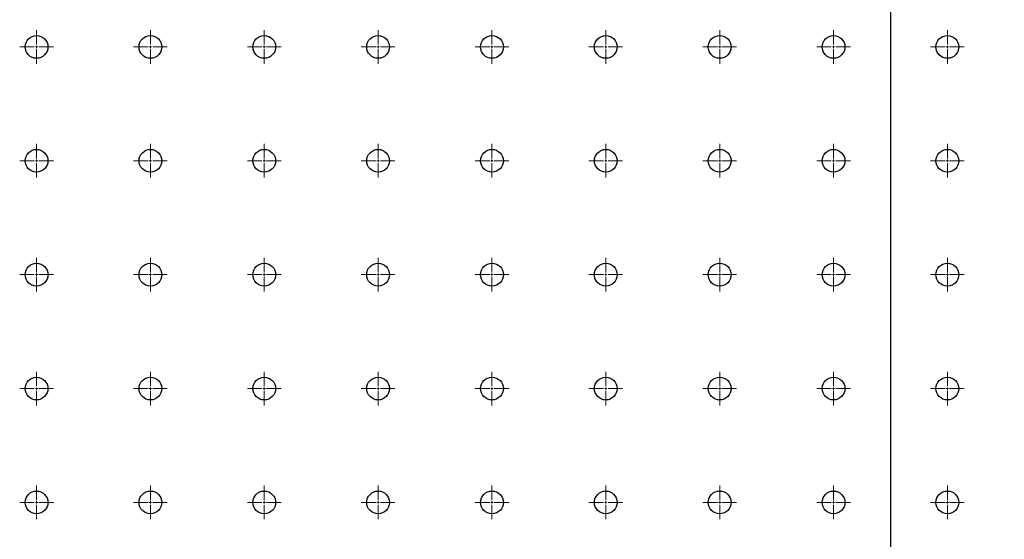
# Model space of a CAD drawing. Units: millimetres. Extents: x 12016 to 37473, y -9451 to -5016.
# Drawn here: x 12104 to 12125, y -7465 to -7454 of the extents above; entities that cross this region are included whole.
import ezdxf

# ---------------------------------------------------------------- set-up
doc = ezdxf.new("R2010")
doc.units = ezdxf.units.MM
doc.header["$LTSCALE"] = 10
doc.header["$PDMODE"] = 34
doc.linetypes.add('CENTER', pattern=[2, 1.25, -0.25, 0.25, -0.25])
doc.linetypes.add('CENTER2', pattern=[1.125, 0.75, -0.125, 0.125, -0.125])
doc.layers.add('3中心线层', color=1, linetype='CENTER', lineweight=9)
doc.layers.add('7标注层', color=4, linetype='Continuous', lineweight=5)
doc.styles.add('TH-GBD2M', font='calibri.ttf', dxfattribs={"width": 0.8, "height": 2.5})
doc.dimstyles.new('TH-GBD2M', dxfattribs={"dimtxt": 2.5, "dimasz": 4, "dimexe": 2, "dimexo": 0, "dimgap": 1.5, "dimtad": 1, "dimdec": 4, "dimzin": 9, "dimdsep": 46, "dimtxsty": 'TH-GBD2M', "dimcen": 0, "dimclrt": 3, "dimadec": 0, "dimazin": 3, "dimtfac": 1, "dimtdec": 4, "dimtofl": 0, "dimtmove": 0, "dimatfit": 3, "dimfxl": 1, "dimtolj": 1, "dimtzin": 0, "dimarcsym": 0})

# ---------------------------------------------------------------- blocks, each defined once
blk = doc.blocks.new('*U138')
at = {"layer": '3中心线层', "color": 0, "linetype": 'CENTER2', "transparency": 16777216}
for p, q in [((0, 0.05), (0, 0.37)), ((-0.37, 0), (-0.05, 0)), ((0.05, 0), (0.37, 0)), ((0, -0.37), (0, -0.05))]:
    blk.add_line(p, q, dxfattribs=at)
at = {"layer": '3中心线层', "color": 0, "linetype": 'Continuous', "transparency": 16777216}
for p, q in [((-0.025, 0), (0.025, 0)), ((0, -0.025), (0, 0.025))]:
    blk.add_line(p, q, dxfattribs=at)
blk = doc.blocks.new('*U139')
at = {"layer": '3中心线层', "color": 0, "linetype": 'CENTER2', "transparency": 16777216}
for p, q in [((0, 0.05), (0, 0.37)), ((-0.37, 0), (-0.05, 0)), ((0.05, 0), (0.37, 0)), ((0, -0.37), (0, -0.05))]:
    blk.add_line(p, q, dxfattribs=at)
at = {"layer": '3中心线层', "color": 0, "linetype": 'Continuous', "transparency": 16777216}
for p, q in [((-0.025, 0), (0.025, 0)), ((0, -0.025), (0, 0.025))]:
    blk.add_line(p, q, dxfattribs=at)
blk = doc.blocks.new('*U140')
at = {"layer": '3中心线层', "color": 0, "linetype": 'CENTER2', "transparency": 16777216}
for p, q in [((0, 0.05), (0, 0.37)), ((-0.37, 0), (-0.05, 0)), ((0.05, 0), (0.37, 0)), ((0, -0.37), (0, -0.05))]:
    blk.add_line(p, q, dxfattribs=at)
at = {"layer": '3中心线层', "color": 0, "linetype": 'Continuous', "transparency": 16777216}
for p, q in [((-0.025, 0), (0.025, 0)), ((0, -0.025), (0, 0.025))]:
    blk.add_line(p, q, dxfattribs=at)
blk = doc.blocks.new('*U141')
at = {"layer": '3中心线层', "color": 0, "linetype": 'CENTER2', "transparency": 16777216}
for p, q in [((0, 0.05), (0, 0.37)), ((-0.37, 0), (-0.05, 0)), ((0.05, 0), (0.37, 0)), ((0, -0.37), (0, -0.05))]:
    blk.add_line(p, q, dxfattribs=at)
at = {"layer": '3中心线层', "color": 0, "linetype": 'Continuous', "transparency": 16777216}
for p, q in [((-0.025, 0), (0.025, 0)), ((0, -0.025), (0, 0.025))]:
    blk.add_line(p, q, dxfattribs=at)
blk = doc.blocks.new('*U142')
at = {"layer": '3中心线层', "color": 0, "linetype": 'CENTER2', "transparency": 16777216}
for p, q in [((0, 0.05), (0, 0.37)), ((-0.37, 0), (-0.05, 0)), ((0.05, 0), (0.37, 0)), ((0, -0.37), (0, -0.05))]:
    blk.add_line(p, q, dxfattribs=at)
at = {"layer": '3中心线层', "color": 0, "linetype": 'Continuous', "transparency": 16777216}
for p, q in [((-0.025, 0), (0.025, 0)), ((0, -0.025), (0, 0.025))]:
    blk.add_line(p, q, dxfattribs=at)
blk = doc.blocks.new('*U143')
at = {"layer": '3中心线层', "color": 0, "linetype": 'CENTER2', "transparency": 16777216}
for p, q in [((0, 0.05), (0, 0.37)), ((-0.37, 0), (-0.05, 0)), ((0.05, 0), (0.37, 0)), ((0, -0.37), (0, -0.05))]:
    blk.add_line(p, q, dxfattribs=at)
at = {"layer": '3中心线层', "color": 0, "linetype": 'Continuous', "transparency": 16777216}
for p, q in [((-0.025, 0), (0.025, 0)), ((0, -0.025), (0, 0.025))]:
    blk.add_line(p, q, dxfattribs=at)
blk = doc.blocks.new('*U144')
at = {"layer": '3中心线层', "color": 0, "linetype": 'CENTER2', "transparency": 16777216}
for p, q in [((0, 0.05), (0, 0.37)), ((-0.37, 0), (-0.05, 0)), ((0.05, 0), (0.37, 0)), ((0, -0.37), (0, -0.05))]:
    blk.add_line(p, q, dxfattribs=at)
at = {"layer": '3中心线层', "color": 0, "linetype": 'Continuous', "transparency": 16777216}
for p, q in [((-0.025, 0), (0.025, 0)), ((0, -0.025), (0, 0.025))]:
    blk.add_line(p, q, dxfattribs=at)
blk = doc.blocks.new('*U150')
at = {"layer": '3中心线层', "color": 0, "linetype": 'CENTER2', "transparency": 16777216}
for p, q in [((0, 0.05), (0, 0.37)), ((-0.37, 0), (-0.05, 0)), ((0.05, 0), (0.37, 0)), ((0, -0.37), (0, -0.05))]:
    blk.add_line(p, q, dxfattribs=at)
at = {"layer": '3中心线层', "color": 0, "linetype": 'Continuous', "transparency": 16777216}
for p, q in [((-0.025, 0), (0.025, 0)), ((0, -0.025), (0, 0.025))]:
    blk.add_line(p, q, dxfattribs=at)
blk = doc.blocks.new('*U151')
at = {"layer": '3中心线层', "color": 0, "linetype": 'CENTER2', "transparency": 16777216}
for p, q in [((0, 0.05), (0, 0.37)), ((-0.37, 0), (-0.05, 0)), ((0.05, 0), (0.37, 0)), ((0, -0.37), (0, -0.05))]:
    blk.add_line(p, q, dxfattribs=at)
at = {"layer": '3中心线层', "color": 0, "linetype": 'Continuous', "transparency": 16777216}
for p, q in [((-0.025, 0), (0.025, 0)), ((0, -0.025), (0, 0.025))]:
    blk.add_line(p, q, dxfattribs=at)
blk = doc.blocks.new('*U163')
at = {"layer": '3中心线层', "color": 0, "linetype": 'CENTER2', "transparency": 16777216}
for p, q in [((0, 0.05), (0, 0.37)), ((-0.37, 0), (-0.05, 0)), ((0.05, 0), (0.37, 0)), ((0, -0.37), (0, -0.05))]:
    blk.add_line(p, q, dxfattribs=at)
at = {"layer": '3中心线层', "color": 0, "linetype": 'Continuous', "transparency": 16777216}
for p, q in [((-0.025, 0), (0.025, 0)), ((0, -0.025), (0, 0.025))]:
    blk.add_line(p, q, dxfattribs=at)
blk = doc.blocks.new('*U164')
at = {"layer": '3中心线层', "color": 0, "linetype": 'CENTER2', "transparency": 16777216}
for p, q in [((0, 0.05), (0, 0.37)), ((-0.37, 0), (-0.05, 0)), ((0.05, 0), (0.37, 0)), ((0, -0.37), (0, -0.05))]:
    blk.add_line(p, q, dxfattribs=at)
at = {"layer": '3中心线层', "color": 0, "linetype": 'Continuous', "transparency": 16777216}
for p, q in [((-0.025, 0), (0.025, 0)), ((0, -0.025), (0, 0.025))]:
    blk.add_line(p, q, dxfattribs=at)
blk = doc.blocks.new('*U165')
at = {"layer": '3中心线层', "color": 0, "linetype": 'CENTER2', "transparency": 16777216}
for p, q in [((0, 0.05), (0, 0.37)), ((-0.37, 0), (-0.05, 0)), ((0.05, 0), (0.37, 0)), ((0, -0.37), (0, -0.05))]:
    blk.add_line(p, q, dxfattribs=at)
at = {"layer": '3中心线层', "color": 0, "linetype": 'Continuous', "transparency": 16777216}
for p, q in [((-0.025, 0), (0.025, 0)), ((0, -0.025), (0, 0.025))]:
    blk.add_line(p, q, dxfattribs=at)
blk = doc.blocks.new('*U166')
at = {"layer": '3中心线层', "color": 0, "linetype": 'CENTER2', "transparency": 16777216}
for p, q in [((0, 0.05), (0, 0.37)), ((-0.37, 0), (-0.05, 0)), ((0.05, 0), (0.37, 0)), ((0, -0.37), (0, -0.05))]:
    blk.add_line(p, q, dxfattribs=at)
at = {"layer": '3中心线层', "color": 0, "linetype": 'Continuous', "transparency": 16777216}
for p, q in [((-0.025, 0), (0.025, 0)), ((0, -0.025), (0, 0.025))]:
    blk.add_line(p, q, dxfattribs=at)
blk = doc.blocks.new('*U167')
at = {"layer": '3中心线层', "color": 0, "linetype": 'CENTER2', "transparency": 16777216}
for p, q in [((0, 0.05), (0, 0.37)), ((-0.37, 0), (-0.05, 0)), ((0.05, 0), (0.37, 0)), ((0, -0.37), (0, -0.05))]:
    blk.add_line(p, q, dxfattribs=at)
at = {"layer": '3中心线层', "color": 0, "linetype": 'Continuous', "transparency": 16777216}
for p, q in [((-0.025, 0), (0.025, 0)), ((0, -0.025), (0, 0.025))]:
    blk.add_line(p, q, dxfattribs=at)
blk = doc.blocks.new('*U168')
at = {"layer": '3中心线层', "color": 0, "linetype": 'CENTER2', "transparency": 16777216}
for p, q in [((0, 0.05), (0, 0.37)), ((-0.37, 0), (-0.05, 0)), ((0.05, 0), (0.37, 0)), ((0, -0.37), (0, -0.05))]:
    blk.add_line(p, q, dxfattribs=at)
at = {"layer": '3中心线层', "color": 0, "linetype": 'Continuous', "transparency": 16777216}
for p, q in [((-0.025, 0), (0.025, 0)), ((0, -0.025), (0, 0.025))]:
    blk.add_line(p, q, dxfattribs=at)
blk = doc.blocks.new('*U169')
at = {"layer": '3中心线层', "color": 0, "linetype": 'CENTER2', "transparency": 16777216}
for p, q in [((0, 0.05), (0, 0.37)), ((-0.37, 0), (-0.05, 0)), ((0.05, 0), (0.37, 0)), ((0, -0.37), (0, -0.05))]:
    blk.add_line(p, q, dxfattribs=at)
at = {"layer": '3中心线层', "color": 0, "linetype": 'Continuous', "transparency": 16777216}
for p, q in [((-0.025, 0), (0.025, 0)), ((0, -0.025), (0, 0.025))]:
    blk.add_line(p, q, dxfattribs=at)
blk = doc.blocks.new('*U175')
at = {"layer": '3中心线层', "color": 0, "linetype": 'CENTER2', "transparency": 16777216}
for p, q in [((0, 0.05), (0, 0.37)), ((-0.37, 0), (-0.05, 0)), ((0.05, 0), (0.37, 0)), ((0, -0.37), (0, -0.05))]:
    blk.add_line(p, q, dxfattribs=at)
at = {"layer": '3中心线层', "color": 0, "linetype": 'Continuous', "transparency": 16777216}
for p, q in [((-0.025, 0), (0.025, 0)), ((0, -0.025), (0, 0.025))]:
    blk.add_line(p, q, dxfattribs=at)
blk = doc.blocks.new('*U176')
at = {"layer": '3中心线层', "color": 0, "linetype": 'CENTER2', "transparency": 16777216}
for p, q in [((0, 0.05), (0, 0.37)), ((-0.37, 0), (-0.05, 0)), ((0.05, 0), (0.37, 0)), ((0, -0.37), (0, -0.05))]:
    blk.add_line(p, q, dxfattribs=at)
at = {"layer": '3中心线层', "color": 0, "linetype": 'Continuous', "transparency": 16777216}
for p, q in [((-0.025, 0), (0.025, 0)), ((0, -0.025), (0, 0.025))]:
    blk.add_line(p, q, dxfattribs=at)
blk = doc.blocks.new('*U188')
at = {"layer": '3中心线层', "color": 0, "linetype": 'CENTER2', "transparency": 16777216}
for p, q in [((0, 0.05), (0, 0.37)), ((-0.37, 0), (-0.05, 0)), ((0.05, 0), (0.37, 0)), ((0, -0.37), (0, -0.05))]:
    blk.add_line(p, q, dxfattribs=at)
at = {"layer": '3中心线层', "color": 0, "linetype": 'Continuous', "transparency": 16777216}
for p, q in [((-0.025, 0), (0.025, 0)), ((0, -0.025), (0, 0.025))]:
    blk.add_line(p, q, dxfattribs=at)
blk = doc.blocks.new('*U189')
at = {"layer": '3中心线层', "color": 0, "linetype": 'CENTER2', "transparency": 16777216}
for p, q in [((0, 0.05), (0, 0.37)), ((-0.37, 0), (-0.05, 0)), ((0.05, 0), (0.37, 0)), ((0, -0.37), (0, -0.05))]:
    blk.add_line(p, q, dxfattribs=at)
at = {"layer": '3中心线层', "color": 0, "linetype": 'Continuous', "transparency": 16777216}
for p, q in [((-0.025, 0), (0.025, 0)), ((0, -0.025), (0, 0.025))]:
    blk.add_line(p, q, dxfattribs=at)
blk = doc.blocks.new('*U190')
at = {"layer": '3中心线层', "color": 0, "linetype": 'CENTER2', "transparency": 16777216}
for p, q in [((0, 0.05), (0, 0.37)), ((-0.37, 0), (-0.05, 0)), ((0.05, 0), (0.37, 0)), ((0, -0.37), (0, -0.05))]:
    blk.add_line(p, q, dxfattribs=at)
at = {"layer": '3中心线层', "color": 0, "linetype": 'Continuous', "transparency": 16777216}
for p, q in [((-0.025, 0), (0.025, 0)), ((0, -0.025), (0, 0.025))]:
    blk.add_line(p, q, dxfattribs=at)
blk = doc.blocks.new('*U191')
at = {"layer": '3中心线层', "color": 0, "linetype": 'CENTER2', "transparency": 16777216}
for p, q in [((0, 0.05), (0, 0.37)), ((-0.37, 0), (-0.05, 0)), ((0.05, 0), (0.37, 0)), ((0, -0.37), (0, -0.05))]:
    blk.add_line(p, q, dxfattribs=at)
at = {"layer": '3中心线层', "color": 0, "linetype": 'Continuous', "transparency": 16777216}
for p, q in [((-0.025, 0), (0.025, 0)), ((0, -0.025), (0, 0.025))]:
    blk.add_line(p, q, dxfattribs=at)
blk = doc.blocks.new('*U192')
at = {"layer": '3中心线层', "color": 0, "linetype": 'CENTER2', "transparency": 16777216}
for p, q in [((0, 0.05), (0, 0.37)), ((-0.37, 0), (-0.05, 0)), ((0.05, 0), (0.37, 0)), ((0, -0.37), (0, -0.05))]:
    blk.add_line(p, q, dxfattribs=at)
at = {"layer": '3中心线层', "color": 0, "linetype": 'Continuous', "transparency": 16777216}
for p, q in [((-0.025, 0), (0.025, 0)), ((0, -0.025), (0, 0.025))]:
    blk.add_line(p, q, dxfattribs=at)
blk = doc.blocks.new('*U193')
at = {"layer": '3中心线层', "color": 0, "linetype": 'CENTER2', "transparency": 16777216}
for p, q in [((0, 0.05), (0, 0.37)), ((-0.37, 0), (-0.05, 0)), ((0.05, 0), (0.37, 0)), ((0, -0.37), (0, -0.05))]:
    blk.add_line(p, q, dxfattribs=at)
at = {"layer": '3中心线层', "color": 0, "linetype": 'Continuous', "transparency": 16777216}
for p, q in [((-0.025, 0), (0.025, 0)), ((0, -0.025), (0, 0.025))]:
    blk.add_line(p, q, dxfattribs=at)
blk = doc.blocks.new('*U194')
at = {"layer": '3中心线层', "color": 0, "linetype": 'CENTER2', "transparency": 16777216}
for p, q in [((0, 0.05), (0, 0.37)), ((-0.37, 0), (-0.05, 0)), ((0.05, 0), (0.37, 0)), ((0, -0.37), (0, -0.05))]:
    blk.add_line(p, q, dxfattribs=at)
at = {"layer": '3中心线层', "color": 0, "linetype": 'Continuous', "transparency": 16777216}
for p, q in [((-0.025, 0), (0.025, 0)), ((0, -0.025), (0, 0.025))]:
    blk.add_line(p, q, dxfattribs=at)
blk = doc.blocks.new('*U200')
at = {"layer": '3中心线层', "color": 0, "linetype": 'CENTER2', "transparency": 16777216}
for p, q in [((0, 0.05), (0, 0.37)), ((-0.37, 0), (-0.05, 0)), ((0.05, 0), (0.37, 0)), ((0, -0.37), (0, -0.05))]:
    blk.add_line(p, q, dxfattribs=at)
at = {"layer": '3中心线层', "color": 0, "linetype": 'Continuous', "transparency": 16777216}
for p, q in [((-0.025, 0), (0.025, 0)), ((0, -0.025), (0, 0.025))]:
    blk.add_line(p, q, dxfattribs=at)
blk = doc.blocks.new('*U201')
at = {"layer": '3中心线层', "color": 0, "linetype": 'CENTER2', "transparency": 16777216}
for p, q in [((0, 0.05), (0, 0.37)), ((-0.37, 0), (-0.05, 0)), ((0.05, 0), (0.37, 0)), ((0, -0.37), (0, -0.05))]:
    blk.add_line(p, q, dxfattribs=at)
at = {"layer": '3中心线层', "color": 0, "linetype": 'Continuous', "transparency": 16777216}
for p, q in [((-0.025, 0), (0.025, 0)), ((0, -0.025), (0, 0.025))]:
    blk.add_line(p, q, dxfattribs=at)
blk = doc.blocks.new('*U213')
at = {"layer": '3中心线层', "color": 0, "linetype": 'CENTER2', "transparency": 16777216}
for p, q in [((0, 0.05), (0, 0.37)), ((-0.37, 0), (-0.05, 0)), ((0.05, 0), (0.37, 0)), ((0, -0.37), (0, -0.05))]:
    blk.add_line(p, q, dxfattribs=at)
at = {"layer": '3中心线层', "color": 0, "linetype": 'Continuous', "transparency": 16777216}
for p, q in [((-0.025, 0), (0.025, 0)), ((0, -0.025), (0, 0.025))]:
    blk.add_line(p, q, dxfattribs=at)
blk = doc.blocks.new('*U214')
at = {"layer": '3中心线层', "color": 0, "linetype": 'CENTER2', "transparency": 16777216}
for p, q in [((0, 0.05), (0, 0.37)), ((-0.37, 0), (-0.05, 0)), ((0.05, 0), (0.37, 0)), ((0, -0.37), (0, -0.05))]:
    blk.add_line(p, q, dxfattribs=at)
at = {"layer": '3中心线层', "color": 0, "linetype": 'Continuous', "transparency": 16777216}
for p, q in [((-0.025, 0), (0.025, 0)), ((0, -0.025), (0, 0.025))]:
    blk.add_line(p, q, dxfattribs=at)
blk = doc.blocks.new('*U215')
at = {"layer": '3中心线层', "color": 0, "linetype": 'CENTER2', "transparency": 16777216}
for p, q in [((0, 0.05), (0, 0.37)), ((-0.37, 0), (-0.05, 0)), ((0.05, 0), (0.37, 0)), ((0, -0.37), (0, -0.05))]:
    blk.add_line(p, q, dxfattribs=at)
at = {"layer": '3中心线层', "color": 0, "linetype": 'Continuous', "transparency": 16777216}
for p, q in [((-0.025, 0), (0.025, 0)), ((0, -0.025), (0, 0.025))]:
    blk.add_line(p, q, dxfattribs=at)
blk = doc.blocks.new('*U216')
at = {"layer": '3中心线层', "color": 0, "linetype": 'CENTER2', "transparency": 16777216}
for p, q in [((0, 0.05), (0, 0.37)), ((-0.37, 0), (-0.05, 0)), ((0.05, 0), (0.37, 0)), ((0, -0.37), (0, -0.05))]:
    blk.add_line(p, q, dxfattribs=at)
at = {"layer": '3中心线层', "color": 0, "linetype": 'Continuous', "transparency": 16777216}
for p, q in [((-0.025, 0), (0.025, 0)), ((0, -0.025), (0, 0.025))]:
    blk.add_line(p, q, dxfattribs=at)
blk = doc.blocks.new('*U217')
at = {"layer": '3中心线层', "color": 0, "linetype": 'CENTER2', "transparency": 16777216}
for p, q in [((0, 0.05), (0, 0.37)), ((-0.37, 0), (-0.05, 0)), ((0.05, 0), (0.37, 0)), ((0, -0.37), (0, -0.05))]:
    blk.add_line(p, q, dxfattribs=at)
at = {"layer": '3中心线层', "color": 0, "linetype": 'Continuous', "transparency": 16777216}
for p, q in [((-0.025, 0), (0.025, 0)), ((0, -0.025), (0, 0.025))]:
    blk.add_line(p, q, dxfattribs=at)
blk = doc.blocks.new('*U218')
at = {"layer": '3中心线层', "color": 0, "linetype": 'CENTER2', "transparency": 16777216}
for p, q in [((0, 0.05), (0, 0.37)), ((-0.37, 0), (-0.05, 0)), ((0.05, 0), (0.37, 0)), ((0, -0.37), (0, -0.05))]:
    blk.add_line(p, q, dxfattribs=at)
at = {"layer": '3中心线层', "color": 0, "linetype": 'Continuous', "transparency": 16777216}
for p, q in [((-0.025, 0), (0.025, 0)), ((0, -0.025), (0, 0.025))]:
    blk.add_line(p, q, dxfattribs=at)
blk = doc.blocks.new('*U219')
at = {"layer": '3中心线层', "color": 0, "linetype": 'CENTER2', "transparency": 16777216}
for p, q in [((0, 0.05), (0, 0.37)), ((-0.37, 0), (-0.05, 0)), ((0.05, 0), (0.37, 0)), ((0, -0.37), (0, -0.05))]:
    blk.add_line(p, q, dxfattribs=at)
at = {"layer": '3中心线层', "color": 0, "linetype": 'Continuous', "transparency": 16777216}
for p, q in [((-0.025, 0), (0.025, 0)), ((0, -0.025), (0, 0.025))]:
    blk.add_line(p, q, dxfattribs=at)
blk = doc.blocks.new('*U225')
at = {"layer": '3中心线层', "color": 0, "linetype": 'CENTER2', "transparency": 16777216}
for p, q in [((0, 0.05), (0, 0.37)), ((-0.37, 0), (-0.05, 0)), ((0.05, 0), (0.37, 0)), ((0, -0.37), (0, -0.05))]:
    blk.add_line(p, q, dxfattribs=at)
at = {"layer": '3中心线层', "color": 0, "linetype": 'Continuous', "transparency": 16777216}
for p, q in [((-0.025, 0), (0.025, 0)), ((0, -0.025), (0, 0.025))]:
    blk.add_line(p, q, dxfattribs=at)
blk = doc.blocks.new('*U226')
at = {"layer": '3中心线层', "color": 0, "linetype": 'CENTER2', "transparency": 16777216}
for p, q in [((0, 0.05), (0, 0.37)), ((-0.37, 0), (-0.05, 0)), ((0.05, 0), (0.37, 0)), ((0, -0.37), (0, -0.05))]:
    blk.add_line(p, q, dxfattribs=at)
at = {"layer": '3中心线层', "color": 0, "linetype": 'Continuous', "transparency": 16777216}
for p, q in [((-0.025, 0), (0.025, 0)), ((0, -0.025), (0, 0.025))]:
    blk.add_line(p, q, dxfattribs=at)
blk = doc.blocks.new('*U238')
at = {"layer": '3中心线层', "color": 0, "linetype": 'CENTER2', "transparency": 16777216}
for p, q in [((0, 0.05), (0, 0.37)), ((-0.37, 0), (-0.05, 0)), ((0.05, 0), (0.37, 0)), ((0, -0.37), (0, -0.05))]:
    blk.add_line(p, q, dxfattribs=at)
at = {"layer": '3中心线层', "color": 0, "linetype": 'Continuous', "transparency": 16777216}
for p, q in [((-0.025, 0), (0.025, 0)), ((0, -0.025), (0, 0.025))]:
    blk.add_line(p, q, dxfattribs=at)
blk = doc.blocks.new('*U239')
at = {"layer": '3中心线层', "color": 0, "linetype": 'CENTER2', "transparency": 16777216}
for p, q in [((0, 0.05), (0, 0.37)), ((-0.37, 0), (-0.05, 0)), ((0.05, 0), (0.37, 0)), ((0, -0.37), (0, -0.05))]:
    blk.add_line(p, q, dxfattribs=at)
at = {"layer": '3中心线层', "color": 0, "linetype": 'Continuous', "transparency": 16777216}
for p, q in [((-0.025, 0), (0.025, 0)), ((0, -0.025), (0, 0.025))]:
    blk.add_line(p, q, dxfattribs=at)
blk = doc.blocks.new('*U240')
at = {"layer": '3中心线层', "color": 0, "linetype": 'CENTER2', "transparency": 16777216}
for p, q in [((0, 0.05), (0, 0.37)), ((-0.37, 0), (-0.05, 0)), ((0.05, 0), (0.37, 0)), ((0, -0.37), (0, -0.05))]:
    blk.add_line(p, q, dxfattribs=at)
at = {"layer": '3中心线层', "color": 0, "linetype": 'Continuous', "transparency": 16777216}
for p, q in [((-0.025, 0), (0.025, 0)), ((0, -0.025), (0, 0.025))]:
    blk.add_line(p, q, dxfattribs=at)
blk = doc.blocks.new('*U241')
at = {"layer": '3中心线层', "color": 0, "linetype": 'CENTER2', "transparency": 16777216}
for p, q in [((0, 0.05), (0, 0.37)), ((-0.37, 0), (-0.05, 0)), ((0.05, 0), (0.37, 0)), ((0, -0.37), (0, -0.05))]:
    blk.add_line(p, q, dxfattribs=at)
at = {"layer": '3中心线层', "color": 0, "linetype": 'Continuous', "transparency": 16777216}
for p, q in [((-0.025, 0), (0.025, 0)), ((0, -0.025), (0, 0.025))]:
    blk.add_line(p, q, dxfattribs=at)
blk = doc.blocks.new('*U242')
at = {"layer": '3中心线层', "color": 0, "linetype": 'CENTER2', "transparency": 16777216}
for p, q in [((0, 0.05), (0, 0.37)), ((-0.37, 0), (-0.05, 0)), ((0.05, 0), (0.37, 0)), ((0, -0.37), (0, -0.05))]:
    blk.add_line(p, q, dxfattribs=at)
at = {"layer": '3中心线层', "color": 0, "linetype": 'Continuous', "transparency": 16777216}
for p, q in [((-0.025, 0), (0.025, 0)), ((0, -0.025), (0, 0.025))]:
    blk.add_line(p, q, dxfattribs=at)
blk = doc.blocks.new('*U243')
at = {"layer": '3中心线层', "color": 0, "linetype": 'CENTER2', "transparency": 16777216}
for p, q in [((0, 0.05), (0, 0.37)), ((-0.37, 0), (-0.05, 0)), ((0.05, 0), (0.37, 0)), ((0, -0.37), (0, -0.05))]:
    blk.add_line(p, q, dxfattribs=at)
at = {"layer": '3中心线层', "color": 0, "linetype": 'Continuous', "transparency": 16777216}
for p, q in [((-0.025, 0), (0.025, 0)), ((0, -0.025), (0, 0.025))]:
    blk.add_line(p, q, dxfattribs=at)
blk = doc.blocks.new('*U244')
at = {"layer": '3中心线层', "color": 0, "linetype": 'CENTER2', "transparency": 16777216}
for p, q in [((0, 0.05), (0, 0.37)), ((-0.37, 0), (-0.05, 0)), ((0.05, 0), (0.37, 0)), ((0, -0.37), (0, -0.05))]:
    blk.add_line(p, q, dxfattribs=at)
at = {"layer": '3中心线层', "color": 0, "linetype": 'Continuous', "transparency": 16777216}
for p, q in [((-0.025, 0), (0.025, 0)), ((0, -0.025), (0, 0.025))]:
    blk.add_line(p, q, dxfattribs=at)
blk = doc.blocks.new('*U250')
at = {"layer": '3中心线层', "color": 0, "linetype": 'CENTER2', "transparency": 16777216}
for p, q in [((0, 0.05), (0, 0.37)), ((-0.37, 0), (-0.05, 0)), ((0.05, 0), (0.37, 0)), ((0, -0.37), (0, -0.05))]:
    blk.add_line(p, q, dxfattribs=at)
at = {"layer": '3中心线层', "color": 0, "linetype": 'Continuous', "transparency": 16777216}
for p, q in [((-0.025, 0), (0.025, 0)), ((0, -0.025), (0, 0.025))]:
    blk.add_line(p, q, dxfattribs=at)
blk = doc.blocks.new('*U251')
at = {"layer": '3中心线层', "color": 0, "linetype": 'CENTER2', "transparency": 16777216}
for p, q in [((0, 0.05), (0, 0.37)), ((-0.37, 0), (-0.05, 0)), ((0.05, 0), (0.37, 0)), ((0, -0.37), (0, -0.05))]:
    blk.add_line(p, q, dxfattribs=at)
at = {"layer": '3中心线层', "color": 0, "linetype": 'Continuous', "transparency": 16777216}
for p, q in [((-0.025, 0), (0.025, 0)), ((0, -0.025), (0, 0.025))]:
    blk.add_line(p, q, dxfattribs=at)
blk = doc.blocks.new('*D1230')
at = {"layer": '7标注层', "color": 0, "lineweight": -2, "transparency": 16777216}
for p, q in [((12122.642, -7443.221), (12122.642, -7478.385)), ((12130.142, -7443.221), (12130.142, -7478.385)), ((12118.642, -7476.385), (12114.642, -7476.385)), ((12122.642, -7476.385), (12130.142, -7476.385)), ((12134.142, -7476.385), (12138.142, -7476.385))]:
    blk.add_line(p, q, dxfattribs=at)
at = {"layer": '7标注层', "color": 0, "transparency": 16777216}
for points in [[(12118.642, -7475.718), (12118.642, -7477.052), (12122.642, -7476.385)], [(12134.142, -7475.718), (12134.142, -7477.052), (12130.142, -7476.385)]]:
    blk.add_solid(points, dxfattribs=at)
at = {"layer": 'Defpoints', "color": 0, "transparency": 16777216}
for p in [(12122.642, -7443.221), (12130.142, -7443.221), (12130.142, -7476.385)]:
    blk.add_point(p, dxfattribs=at)
at = {"layer": '7标注层', "color": 3, "transparency": 16777216, "insert": (12126.392, -7473.617), "char_height": 2.5, "attachment_point": 5, "style": 'TH-GBD2M'}
blk.add_mtext('\\A1;□75', dxfattribs=at)
blk = doc.blocks.new('_DotSmall')
at = {"color": 0, "linetype": 'ByBlock', "const_width": 0.5}
blk.add_lwpolyline([(-0.0625, 0, 1), (0.0625, 0, 1)], format="xyb", close=True, dxfattribs=at)

msp = doc.modelspace()

# ---------------------------------------------------------------- linework, layer by layer
at = {"color": 7, "linetype": 'Continuous', "lineweight": 25}
for centre in [(12103.89209, -7454.47059), (12106.39209, -7454.47059), (12108.89209, -7454.47059), (12111.39209, -7454.47059), (12113.89209, -7454.47059), (12116.39209, -7454.47059), (12118.89209, -7454.47059), (12121.39209, -7454.47059), (12123.89209, -7454.47059), (12103.89209, -7456.97059), (12106.39209, -7456.97059), (12108.89209, -7456.97059), (12111.39209, -7456.97059), (12113.89209, -7456.97059), (12116.39209, -7456.97059), (12118.89209, -7456.97059), (12121.39209, -7456.97059), (12123.89209, -7456.97059), (12103.89209, -7459.47059), (12106.39209, -7459.47059), (12108.89209, -7459.47059), (12111.39209, -7459.47059), (12113.89209, -7459.47059), (12116.39209, -7459.47059), (12118.89209, -7459.47059), (12121.39209, -7459.47059), (12123.89209, -7459.47059), (12103.89209, -7461.97059), (12106.39209, -7461.97059), (12108.89209, -7461.97059), (12111.39209, -7461.97059), (12113.89209, -7461.97059), (12116.39209, -7461.97059), (12118.89209, -7461.97059), (12121.39209, -7461.97059), (12123.89209, -7461.97059), (12103.89209, -7464.47059), (12106.39209, -7464.47059), (12108.89209, -7464.47059), (12111.39209, -7464.47059), (12113.89209, -7464.47059), (12116.39209, -7464.47059), (12118.89209, -7464.47059), (12121.39209, -7464.47059), (12123.89209, -7464.47059)]:
    msp.add_circle(centre, 0.25, dxfattribs=at)

# ---------------------------------------------------------------- block references
at = {"layer": '3中心线层', "linetype": 'CENTER2'}
for name, p in [('*U238', (12103.89209, -7454.47059)), ('*U239', (12106.39209, -7454.47059)), ('*U240', (12108.89209, -7454.47059)), ('*U241', (12111.39209, -7454.47059)), ('*U242', (12113.89209, -7454.47059)), ('*U243', (12116.39209, -7454.47059)), ('*U244', (12118.89209, -7454.47059)), ('*U250', (12121.39209, -7454.47059)), ('*U251', (12123.89209, -7454.47059)), ('*U213', (12103.89209, -7456.97059)), ('*U214', (12106.39209, -7456.97059)), ('*U215', (12108.89209, -7456.97059)), ('*U216', (12111.39209, -7456.97059)), ('*U217', (12113.89209, -7456.97059)), ('*U218', (12116.39209, -7456.97059)), ('*U219', (12118.89209, -7456.97059)), ('*U225', (12121.39209, -7456.97059)), ('*U226', (12123.89209, -7456.97059)), ('*U188', (12103.89209, -7459.47059)), ('*U189', (12106.39209, -7459.47059)), ('*U190', (12108.89209, -7459.47059)), ('*U191', (12111.39209, -7459.47059)), ('*U192', (12113.89209, -7459.47059)), ('*U193', (12116.39209, -7459.47059)), ('*U194', (12118.89209, -7459.47059)), ('*U200', (12121.39209, -7459.47059)), ('*U201', (12123.89209, -7459.47059)), ('*U163', (12103.89209, -7461.97059)), ('*U164', (12106.39209, -7461.97059)), ('*U165', (12108.89209, -7461.97059)), ('*U166', (12111.39209, -7461.97059)), ('*U167', (12113.89209, -7461.97059)), ('*U168', (12116.39209, -7461.97059)), ('*U169', (12118.89209, -7461.97059)), ('*U175', (12121.39209, -7461.97059)), ('*U176', (12123.89209, -7461.97059)), ('*U138', (12103.89209, -7464.47059)), ('*U139', (12106.39209, -7464.47059)), ('*U140', (12108.89209, -7464.47059)), ('*U141', (12111.39209, -7464.47059)), ('*U142', (12113.89209, -7464.47059)), ('*U143', (12116.39209, -7464.47059)), ('*U144', (12118.89209, -7464.47059)), ('*U150', (12121.39209, -7464.47059)), ('*U151', (12123.89209, -7464.47059))]:
    msp.add_blockref(name, p, dxfattribs=at)

# ---------------------------------------------------------------- dimensions: what is measured, and where the dimension line sits
at = {"layer": '7标注层'}
dim = msp.add_linear_dim(base=(12130.14209, -7476.38491), p1=(12122.64209, -7443.22059), p2=(12130.14209, -7443.22059), angle=0, text='□75', dimstyle='TH-GBD2M', override={"dimtofl": 1, "dimldrblk": 'DotSmall'}, dxfattribs=at)
dim.commit()
dim.dimension.update_dxf_attribs({"geometry": '*D1230', "text_midpoint": (12126.39209, -7476.38491), "dimtype": 161})

doc.saveas('drawing.dxf')
